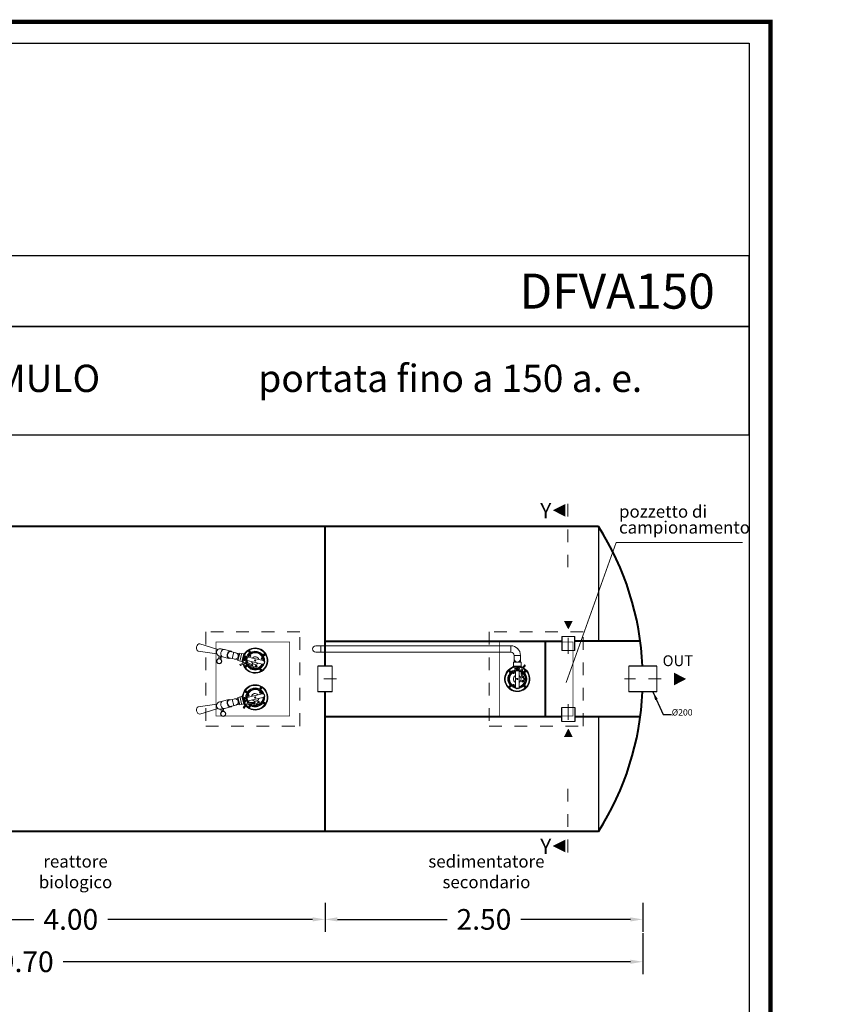
# Model space of a CAD drawing. Extents: x 384 to 763, y 201 to 224.
# Drawn here: x 602 to 608, y 216 to 224 of the extents above; entities that cross this region are included whole.
import ezdxf
from ezdxf.enums import TextEntityAlignment as Align

# ---------------------------------------------------------------- set-up
doc = ezdxf.new("R2010")
doc.units = 0
doc.header["$MEASUREMENT"] = 0
for name, pattern in [('CENTER', [2, 1.25, -0.25, 0.25, -0.25]), ('DASHED', [0.75, 0.5, -0.25]), ('HIDDEN', [0.375, 0.25, -0.125])]:
    doc.linetypes.add(name, pattern=pattern)
doc.layers.get('0').update_dxf_attribs({"linetype": 'CONTINUOUS'})
doc.layers.get('DEFPOINTS').update_dxf_attribs({"linetype": 'CONTINUOUS'})
for name, color, linetype, lineweight in [('fondo', 7, 'CONTINUOUS', 15), ('frecce', 8, 'CONTINUOUS', 15), ('mezzeria', 8, 'CENTER', 15), ('pompe', 151, 'CONTINUOUS', 15), ('quote', 1, 'CONTINUOUS', 15), ('SCRITTE', 1, 'CONTINUOUS', 15), ('sezioni', 5, 'CONTINUOUS', 40), ('sezz', 4, 'CONTINUOUS', 15), ('tubo', 40, 'CONTINUOUS', 15), ('tubosez', 30, 'CONTINUOUS', 30)]:
    doc.layers.add(name, color=color, linetype=linetype, lineweight=lineweight)
doc.styles.add('ARIAL', font='ARIAL.TTF')
doc.styles.add('RED', font='ARIAL.TTF')
doc.styles.add('ROMANS', font='romans.shx', dxfattribs={"width": 0.8, "oblique": 10})
doc.dimstyles.new('RED', dxfattribs={"dimscale": 0.045, "dimtxt": 2.5, "dimasz": 1.5, "dimexe": 1.5, "dimexo": 0, "dimgap": 1.2, "dimtad": 0, "dimtih": 1, "dimtoh": 1, "dimzin": 1, "dimdsep": 46, "dimtxsty": 'RED', "dimcen": 0, "dimadec": 0, "dimazin": 0, "dimtfac": 1, "dimtdec": 4, "dimtmove": 0, "dimatfit": 3, "dimfxl": 0, "dimtolj": 1, "dimtzin": 0, "dimarcsym": 0})
doc.dimstyles.new('RED2', dxfattribs={"dimscale": 0.065, "dimtxt": 2.5, "dimasz": 1.5, "dimexe": 1.5, "dimexo": 0, "dimgap": 1.2, "dimtad": 0, "dimtih": 1, "dimtoh": 1, "dimzin": 1, "dimdsep": 46, "dimtxsty": 'RED', "dimcen": 0, "dimadec": 0, "dimazin": 0, "dimtfac": 1, "dimtmove": 0, "dimatfit": 3, "dimfxl": 0, "dimtolj": 1, "dimtzin": 0, "dimarcsym": 0})

# ---------------------------------------------------------------- blocks, each defined once
blk = doc.blocks.new('*D82')
at = {"layer": 'DEFPOINTS', "color": 0}
for p in [(597.1426, 216.82), (606.8433, 216.82), (606.8433, 216.594)]:
    blk.add_point(p, dxfattribs=at)
at = {"layer": 'quote', "color": 0, "lineweight": -2}
for p, q in [((597.1426, 216.82), (597.1426, 216.4965)), ((606.8433, 216.82), (606.8433, 216.4965)), ((597.2401, 216.594), (601.7042, 216.594)), ((606.7458, 216.594), (602.2817, 216.594))]:
    blk.add_line(p, q, dxfattribs=at)
at = {"layer": 'quote', "color": 0}
for points in [[(597.2401, 216.6103), (597.2401, 216.5778), (597.1426, 216.594)], [(606.7458, 216.6103), (606.7458, 216.5778), (606.8433, 216.594)]]:
    blk.add_solid(points, dxfattribs=at)
at = {"layer": 'quote', "color": 0, "insert": (601.993, 216.594), "char_height": 0.1625, "attachment_point": 5, "style": 'RED'}
blk.add_mtext('\\A1;9.70', dxfattribs=at)
blk = doc.blocks.new('*D84')
at = {"layer": 'DEFPOINTS', "color": 0}
for p in [(600.3433, 217.0583), (604.3433, 217.0583), (604.3433, 216.9271)]:
    blk.add_point(p, dxfattribs=at)
at = {"layer": 'quote', "color": 0, "lineweight": -2}
for p, q in [((600.3433, 217.0583), (600.3433, 216.8296)), ((604.3433, 217.0583), (604.3433, 216.8296)), ((600.4408, 216.9271), (602.0513, 216.9271)), ((604.2458, 216.9271), (602.6354, 216.9271))]:
    blk.add_line(p, q, dxfattribs=at)
at = {"layer": 'quote', "color": 0}
for points in [[(600.4408, 216.9433), (600.4408, 216.9108), (600.3433, 216.9271)], [(604.2458, 216.9433), (604.2458, 216.9108), (604.3433, 216.9271)]]:
    blk.add_solid(points, dxfattribs=at)
at = {"layer": 'quote', "color": 0, "insert": (602.3433, 216.9271), "char_height": 0.1625, "attachment_point": 5, "style": 'RED'}
blk.add_mtext('\\A1;4.00', dxfattribs=at)
blk = doc.blocks.new('*D85')
at = {"layer": 'DEFPOINTS', "color": 0}
for p in [(604.3433, 217.0583), (606.8433, 217.0583), (606.8433, 216.9271)]:
    blk.add_point(p, dxfattribs=at)
at = {"layer": 'quote', "color": 0, "lineweight": -2}
for p, q in [((604.3433, 217.0583), (604.3433, 216.8296)), ((606.8433, 217.0583), (606.8433, 216.8296)), ((604.4408, 216.9271), (605.3032, 216.9271)), ((606.7458, 216.9271), (605.8835, 216.9271))]:
    blk.add_line(p, q, dxfattribs=at)
at = {"layer": 'quote', "color": 0}
for points in [[(604.4408, 216.9433), (604.4408, 216.9108), (604.3433, 216.9271)], [(606.7458, 216.9433), (606.7458, 216.9108), (606.8433, 216.9271)]]:
    blk.add_solid(points, dxfattribs=at)
at = {"layer": 'quote', "color": 0, "insert": (605.5933, 216.9271), "char_height": 0.1625, "attachment_point": 5, "style": 'RED'}
blk.add_mtext('\\A1;2.50', dxfattribs=at)

msp = doc.modelspace()

# ---------------------------------------------------------------- linework, layer by layer
for p, q in [((606.4935, 220.017), (606.4935, 219.1137)), ((606.4935, 218.5204), (606.4935, 217.617))]:
    msp.add_line(p, q)
at = {"const_width": 0.0336}
msp.add_lwpolyline([(596.1381, 205.8866), (596.1381, 223.9832), (607.848, 223.9832), (607.848, 205.8866)], close=True, dxfattribs=at)
for points in [[(596.3063, 206.0547), (596.3063, 223.8151), (607.6798, 223.8151), (607.6798, 206.0547)], [(596.3063, 221.5878), (607.6798, 221.5878), (607.6798, 222.1446), (596.3063, 222.1446)], [(596.3063, 220.7363), (607.6798, 220.7363), (607.6798, 221.5878), (596.3063, 221.5878)]]:
    msp.add_lwpolyline(points, close=True)
at = {"layer": 'fondo', "linetype": 'HIDDEN', "ltscale": 0.4}
for points in [[(603.4046, 218.447), (604.1446, 218.447), (604.1446, 219.187), (603.4046, 219.187)], [(605.6346, 218.447), (606.3746, 218.447), (606.3746, 219.187), (605.6346, 219.187)]]:
    msp.add_lwpolyline(points, close=True, dxfattribs=at)
at = {"layer": 'fondo', "linetype": 'HIDDEN', "ltscale": 0.4, "const_width": 0.005}
for points in [[(603.4846, 218.527), (604.0646, 218.527), (604.0646, 219.107), (603.4846, 219.107)], [(605.7146, 218.527), (606.2946, 218.527), (606.2946, 219.107), (605.7146, 219.107)]]:
    msp.add_lwpolyline(points, close=True, dxfattribs=at)
at = {"layer": 'frecce'}
for points in [[(606.2573, 219.2735, 0.07, 0, 0), (606.2573, 219.2066, 0, 0, 0)], [(607.0885, 218.817, 0.1, 0, 0), (607.1841, 218.817, 0, 0, 0)], [(606.2573, 218.3606, 0.07, 0, 0), (606.2573, 218.4275, 0, 0, 0)]]:
    msp.add_lwpolyline(points, format="xyseb", dxfattribs=at)
at = {"layer": 'mezzeria', "ltscale": 0.1}
for p, q in [((606.2573, 219.0143), (606.2573, 219.1781)), ((606.2573, 218.6198), (606.2573, 218.456))]:
    msp.add_line(p, q, dxfattribs=at)
at = {"layer": 'mezzeria', "ltscale": 0.05}
for p, q in [((604.4332, 218.817), (604.2534, 218.817)), ((606.9868, 218.817), (606.7002, 218.817)), ((606.9868, 218.817), (606.7002, 218.817)), ((606.9868, 218.817), (606.7002, 218.817))]:
    msp.add_line(p, q, dxfattribs=at)
at = {"layer": 'pompe', "lineweight": 0}
for p, q in [((603.3583, 219.093), (603.4999, 219.0479)), ((604.2706, 219.0779), (605.8065, 219.0779)), ((604.3096, 219.0779), (604.3096, 219.0279)), ((603.345, 219.0356), (603.492, 219.0138)), ((603.5875, 218.9793), (603.5377, 218.9908)), ((603.551, 219.0484), (603.6009, 219.0368)), ((603.5885, 218.9837), (603.6592, 218.9673)), ((603.6705, 219.016), (603.5998, 219.0324)), ((604.2706, 219.0279), (605.8056, 219.0279)), ((605.8806, 219.0038), (605.8806, 219.0038)), ((605.8806, 218.9492), (605.8806, 219.0029)), ((603.345, 218.5985), (603.492, 218.6203)), ((603.5377, 218.6432), (603.5875, 218.6548)), ((603.6009, 218.5973), (603.551, 218.5857)), ((603.6592, 218.6668), (603.5885, 218.6504)), ((603.5998, 218.6017), (603.6705, 218.6181)), ((603.3583, 218.5411), (603.4999, 218.5862))]:
    msp.add_line(p, q, dxfattribs=at)
at = {"layer": 'pompe'}
for p, q in [((605.8056, 219.0779), (605.8056, 219.0279)), ((603.6245, 219.0267), (603.6132, 218.978)), ((603.6132, 218.978), (603.6245, 219.0267)), ((603.6575, 218.9677), (603.6688, 219.0164)), ((603.6717, 219.021), (603.6581, 218.9623)), ((603.6717, 219.021), (603.7034, 219.0137)), ((603.6748, 218.9637), (603.6861, 219.0124)), ((603.7034, 219.0137), (603.6898, 218.9549)), ((603.7131, 219.0204), (603.7043, 219.015)), ((603.7185, 218.9977), (603.7163, 218.9988)), ((603.8561, 218.9621), (603.7374, 218.9897)), ((603.7464, 219.0348), (603.7488, 219.0362)), ((603.7464, 219.0348), (603.7465, 219.032)), ((603.7465, 219.032), (603.749, 219.0307)), ((603.7488, 219.0362), (603.7512, 219.0349)), ((603.749, 219.0307), (603.7513, 219.0321)), ((603.751, 219.0016), (603.7503, 218.9989)), ((603.7524, 218.997), (603.7503, 218.9989)), ((603.7536, 219.0024), (603.751, 219.0016)), ((603.7512, 219.0349), (603.7513, 219.0321)), ((603.755, 218.9978), (603.7524, 218.997)), ((603.7557, 219.0005), (603.7536, 219.0024)), ((603.7557, 219.0005), (603.755, 218.9978)), ((603.8439, 218.9772), (603.8446, 218.9799)), ((603.8446, 218.9799), (603.8472, 218.9807)), ((603.8493, 218.9788), (603.8472, 218.9807)), ((603.8637, 219.0088), (603.8624, 219.0064)), ((603.8624, 219.0064), (603.8639, 219.004)), ((603.8665, 219.0089), (603.8637, 219.0088)), ((603.8666, 219.0041), (603.8639, 219.004)), ((603.8665, 219.0089), (603.8679, 219.0066)), ((603.8679, 219.0066), (603.8666, 219.0041)), ((605.8306, 218.9492), (605.8306, 219.0029)), ((605.8306, 219.0029), (605.8806, 219.0029)), ((603.6581, 218.9623), (603.6898, 218.9549)), ((603.6727, 218.9299), (603.6857, 218.9366)), ((603.6788, 218.9239), (603.6893, 218.9294)), ((603.69, 218.9533), (603.6955, 218.9446)), ((603.708, 218.9634), (603.7039, 218.9726)), ((603.7052, 218.9743), (603.707, 218.9741)), ((603.7101, 218.9632), (603.7155, 218.9711)), ((603.7129, 218.9732), (603.7147, 218.973)), ((603.7191, 218.9171), (603.7204, 218.9195)), ((603.7206, 218.9147), (603.7191, 218.9171)), ((603.7204, 218.9195), (603.7232, 218.9196)), ((603.7206, 218.9147), (603.7234, 218.9148)), ((603.7247, 218.9172), (603.7232, 218.9196)), ((603.7234, 218.9148), (603.7247, 218.9172)), ((603.8479, 218.9343), (603.7307, 218.9615)), ((603.779, 218.9097), (603.7783, 218.907)), ((603.7783, 218.907), (603.7804, 218.9051)), ((603.779, 218.9097), (603.7816, 218.9105)), ((603.7804, 218.9051), (603.783, 218.9059)), ((603.7816, 218.9105), (603.7837, 218.9086)), ((603.7837, 218.9086), (603.783, 218.9059)), ((603.846, 218.9753), (603.8439, 218.9772)), ((603.846, 218.9753), (603.8486, 218.9761)), ((603.8496, 218.934), (603.8479, 218.9343)), ((603.8486, 218.9761), (603.8493, 218.9788)), ((603.8666, 218.9378), (603.851, 218.934)), ((603.8573, 218.9615), (603.8697, 218.9513)), ((603.864, 218.9411), (603.8659, 218.9494)), ((603.864, 218.9411), (603.866, 218.9407)), ((603.8659, 218.9494), (603.8679, 218.9489)), ((603.8669, 218.9392), (603.8666, 218.9378)), ((603.8697, 218.9513), (603.8694, 218.9498)), ((605.8167, 218.9086), (605.824, 218.9159)), ((605.8254, 218.9165), (605.8858, 218.9165)), ((605.8255, 218.9491), (605.8858, 218.9491)), ((605.8255, 218.9491), (605.8255, 218.9165)), ((605.8634, 218.906), (605.8632, 218.9041)), ((605.8734, 218.9007), (605.8653, 218.9068)), ((605.8858, 218.9491), (605.8858, 218.9165)), ((605.8873, 218.9159), (605.8946, 218.9086)), ((605.914, 218.9275), (605.9046, 218.9164)), ((605.9184, 218.9202), (605.9108, 218.9112)), ((603.8381, 218.893), (603.8357, 218.8915)), ((603.8358, 218.8887), (603.8357, 218.8915)), ((603.8383, 218.8874), (603.8358, 218.8887)), ((603.8406, 218.8917), (603.8381, 218.893)), ((603.8406, 218.8889), (603.8383, 218.8874)), ((603.8406, 218.8889), (603.8406, 218.8917)), ((605.7952, 218.8794), (605.7932, 218.8775)), ((605.7932, 218.8775), (605.794, 218.8748)), ((605.794, 218.8748), (605.7966, 218.874)), ((605.7952, 218.8794), (605.7979, 218.8787)), ((605.7986, 218.876), (605.7966, 218.874)), ((605.7979, 218.8787), (605.7986, 218.876)), ((605.8251, 218.8651), (605.8265, 218.8675)), ((605.8265, 218.8627), (605.8251, 218.8651)), ((605.8265, 218.8675), (605.8293, 218.8675)), ((605.8265, 218.8627), (605.8293, 218.8627)), ((605.8307, 218.8651), (605.8293, 218.8675)), ((605.8293, 218.8627), (605.8307, 218.8651)), ((605.8376, 218.8983), (605.8371, 218.9006)), ((605.8411, 218.7561), (605.8411, 218.878)), ((605.8627, 218.8981), (605.8626, 218.8963)), ((605.8732, 218.8986), (605.8642, 218.8951)), ((605.8701, 218.7579), (605.8701, 218.8782)), ((605.9133, 218.8787), (605.9126, 218.876)), ((605.9146, 218.874), (605.9126, 218.876)), ((605.916, 218.8794), (605.9133, 218.8787)), ((605.9173, 218.8748), (605.9146, 218.874)), ((605.918, 218.8775), (605.916, 218.8794)), ((605.918, 218.8775), (605.9173, 218.8748)), ((605.7932, 218.7566), (605.794, 218.7593)), ((605.7932, 218.7566), (605.7952, 218.7547)), ((605.794, 218.7593), (605.7966, 218.76)), ((605.7952, 218.7547), (605.7979, 218.7554)), ((605.7966, 218.76), (605.7986, 218.7581)), ((605.7979, 218.7554), (605.7986, 218.7581)), ((605.8265, 218.7714), (605.8251, 218.769)), ((605.8265, 218.7666), (605.8251, 218.769)), ((605.8293, 218.7714), (605.8265, 218.7714)), ((605.8293, 218.7666), (605.8265, 218.7666)), ((605.8307, 218.769), (605.8293, 218.7714)), ((605.8307, 218.769), (605.8293, 218.7666)), ((605.8415, 218.7548), (605.8487, 218.7405)), ((605.8626, 218.7405), (605.8697, 218.7548)), ((605.8701, 218.7561), (605.8701, 218.7579)), ((605.9097, 218.8195), (605.9083, 218.817)), ((605.9083, 218.817), (605.9097, 218.8146)), ((605.9097, 218.8195), (605.9125, 218.8195)), ((605.9097, 218.8146), (605.9125, 218.8146)), ((605.9125, 218.8195), (605.9139, 218.817)), ((605.9139, 218.817), (605.9125, 218.8146)), ((605.9126, 218.7581), (605.9146, 218.76)), ((605.9133, 218.7554), (605.9126, 218.7581)), ((605.916, 218.7547), (605.9133, 218.7554)), ((605.9173, 218.7593), (605.9146, 218.76)), ((605.916, 218.7547), (605.918, 218.7566)), ((605.918, 218.7566), (605.9173, 218.7593)), ((603.6581, 218.6718), (603.6898, 218.6792)), ((603.6581, 218.6718), (603.6717, 218.6131)), ((603.6861, 218.6217), (603.6748, 218.6704)), ((603.6898, 218.6792), (603.7034, 218.6204)), ((603.6955, 218.6895), (603.69, 218.6808)), ((603.7103, 218.6715), (603.7079, 218.6714)), ((603.7191, 218.717), (603.7206, 218.7194)), ((603.7191, 218.717), (603.7204, 218.7146)), ((603.7204, 218.7146), (603.7232, 218.7145)), ((603.7206, 218.7194), (603.7234, 218.7193)), ((603.7232, 218.7145), (603.7247, 218.7168)), ((603.7234, 218.7193), (603.7247, 218.7168)), ((603.8496, 218.7001), (603.7309, 218.6726)), ((603.8545, 218.6715), (603.7372, 218.6444)), ((603.7398, 218.6912), (603.7378, 218.6893)), ((603.7378, 218.6893), (603.7384, 218.6865)), ((603.7411, 218.6857), (603.7384, 218.6865)), ((603.7425, 218.6903), (603.7398, 218.6912)), ((603.7431, 218.6876), (603.7411, 218.6857)), ((603.7425, 218.6903), (603.7431, 218.6876)), ((603.8314, 218.711), (603.8334, 218.7129)), ((603.832, 218.7082), (603.8314, 218.711)), ((603.8347, 218.7074), (603.832, 218.7082)), ((603.8361, 218.7121), (603.8334, 218.7129)), ((603.8347, 218.7074), (603.8367, 218.7093)), ((603.8358, 218.7454), (603.8357, 218.7426)), ((603.8357, 218.7426), (603.8381, 218.7411)), ((603.8383, 218.7467), (603.8358, 218.7454)), ((603.8367, 218.7093), (603.8361, 218.7121)), ((603.8406, 218.7424), (603.8381, 218.7411)), ((603.8383, 218.7467), (603.8406, 218.7452)), ((603.8406, 218.7452), (603.8406, 218.7424)), ((603.851, 218.7001), (603.8666, 218.6963)), ((603.8561, 218.6719), (603.8545, 218.6715)), ((603.8697, 218.6828), (603.8573, 218.6726)), ((603.864, 218.693), (603.866, 218.6934)), ((603.8659, 218.6847), (603.864, 218.693)), ((603.8659, 218.6847), (603.8679, 218.6852)), ((603.8666, 218.6963), (603.8669, 218.6949)), ((603.8694, 218.6843), (603.8697, 218.6828)), ((605.8487, 218.7405), (605.8502, 218.7405)), ((605.8514, 218.7437), (605.8514, 218.7417)), ((605.8598, 218.7437), (605.8514, 218.7437)), ((605.8598, 218.7437), (605.8598, 218.7417)), ((605.861, 218.7405), (605.8626, 218.7405)), ((603.6132, 218.6561), (603.6245, 218.6074)), ((603.6245, 218.6074), (603.6132, 218.6561)), ((603.6688, 218.6177), (603.6575, 218.6664)), ((603.6717, 218.6131), (603.7034, 218.6204)), ((603.6991, 218.5904), (603.7078, 218.6021)), ((603.7043, 218.6191), (603.7131, 218.6136)), ((603.7072, 218.5878), (603.7143, 218.5973)), ((603.7161, 218.636), (603.7083, 218.6425)), ((603.7087, 218.6446), (603.7104, 218.6452)), ((603.7161, 218.647), (603.7179, 218.6476)), ((603.718, 218.6368), (603.7194, 218.6463)), ((603.7464, 218.5993), (603.7465, 218.6021)), ((603.7488, 218.5979), (603.7464, 218.5993)), ((603.7465, 218.6021), (603.749, 218.6034)), ((603.7488, 218.5979), (603.7512, 218.5992)), ((603.7513, 218.6019), (603.749, 218.6034)), ((603.7512, 218.5992), (603.7513, 218.6019)), ((603.8034, 218.619), (603.8054, 218.6209)), ((603.8034, 218.619), (603.804, 218.6163)), ((603.804, 218.6163), (603.8067, 218.6155)), ((603.8054, 218.6209), (603.8081, 218.6201)), ((603.8067, 218.6155), (603.8087, 218.6174)), ((603.8081, 218.6201), (603.8087, 218.6174)), ((603.8639, 218.6301), (603.8624, 218.6277)), ((603.8637, 218.6252), (603.8624, 218.6277)), ((603.8665, 218.6252), (603.8637, 218.6252)), ((603.8666, 218.63), (603.8639, 218.6301)), ((603.8679, 218.6275), (603.8665, 218.6252)), ((603.8679, 218.6275), (603.8666, 218.63))]:
    msp.add_line(p, q, dxfattribs=at)
for points in [[(603.5097, 218.997), (603.5047, 218.9753)], [(603.5299, 218.9954), (603.5241, 218.9708)], [(603.6723, 218.9307), (603.6729, 218.9296), (603.6737, 218.9285), (603.6743, 218.9279), (603.675, 218.9274), (603.676, 218.9268), (603.6769, 218.9261), (603.6777, 218.9254), (603.6784, 218.9247), (603.6788, 218.924), (603.6792, 218.9233), (603.6795, 218.9226), (603.6797, 218.9218)], [(605.9133, 218.9281), (605.9143, 218.9273), (605.9151, 218.9263), (605.9156, 218.9255), (605.9159, 218.9247), (605.9163, 218.9236), (605.9167, 218.9226), (605.9172, 218.9217), (605.9178, 218.9208), (605.9184, 218.9203), (605.919, 218.9198), (605.9196, 218.9193), (605.9203, 218.9189)], [(603.5232, 218.5789), (603.5282, 218.5572)], [(603.542, 218.5864), (603.5477, 218.5617)], [(603.6983, 218.591), (603.6994, 218.5902), (603.7006, 218.5896), (603.7014, 218.5894), (603.7023, 218.5892), (603.7034, 218.589), (603.7045, 218.5889), (603.7055, 218.5886), (603.7065, 218.5882), (603.7072, 218.5878), (603.7078, 218.5874), (603.7084, 218.5868), (603.7089, 218.5862)]]:
    msp.add_lwpolyline(points, dxfattribs=at)
at = {"layer": 'pompe', "linetype": 'CENTER'}
for points in [[(603.5198, 218.9963), (603.515, 218.9756)], [(603.5326, 218.5828), (603.5374, 218.5621)]]:
    msp.add_lwpolyline(points, dxfattribs=at)
at = {"layer": 'pompe'}
for centre, radius in [((603.7489, 219.0335), 0.00735), ((603.753, 218.9997), 0.00573), ((603.753, 218.9997), 0.00279), ((603.8466, 218.978), 0.00573), ((603.8466, 218.978), 0.00279), ((603.8652, 219.0065), 0.00735), ((603.7219, 218.9172), 0.00735), ((603.781, 218.9078), 0.00573), ((603.781, 218.9078), 0.00279), ((603.7935, 218.9618), 0.00513), ((603.801, 218.9166), 0.00784), ((603.801, 218.9166), 0.00543), ((603.8382, 218.8902), 0.00735), ((605.7959, 218.8767), 0.00735), ((605.8279, 218.8651), 0.00573), ((605.8279, 218.8651), 0.00279), ((605.9153, 218.8767), 0.00735), ((603.8382, 218.7439), 0.00735), ((605.7959, 218.7574), 0.00735), ((605.8279, 218.769), 0.00573), ((605.8279, 218.769), 0.00279), ((605.8556, 218.817), 0.00513), ((605.898, 218.7995), 0.00784), ((605.898, 218.7995), 0.00543), ((605.9111, 218.817), 0.00573), ((605.9153, 218.7574), 0.00735), ((605.9111, 218.817), 0.00279), ((603.7219, 218.7169), 0.00735), ((603.7405, 218.6884), 0.00573), ((603.7405, 218.6884), 0.00279), ((603.7935, 218.6723), 0.00513), ((603.8341, 218.7102), 0.00573), ((603.8341, 218.7102), 0.00279), ((603.7489, 218.6006), 0.00735), ((603.8061, 218.6182), 0.00573), ((603.8061, 218.6182), 0.00279), ((603.8202, 218.635), 0.00784), ((603.8202, 218.635), 0.00543), ((603.8652, 218.6276), 0.00735)]:
    msp.add_circle(centre, radius, dxfattribs=at)
at = {"layer": 'pompe', "linetype": 'Continuous'}
for centre, radius in [((603.5105, 218.9561), 0.02), ((603.5105, 218.9561), 0.0184), ((603.5419, 218.5426), 0.02), ((603.5419, 218.5426), 0.0184)]:
    msp.add_circle(centre, radius, dxfattribs=at)
at = {"layer": 'pompe'}
for centre, radius, start, end in [((603.7935, 218.9618), 0.0995, 346.94274, 192.03636), ((603.7935, 218.9618), 0.0956, 346.94269, 191.82246), ((603.5186, 219.0253), 0.029, 166.34087, 288.62936), ((603.5187, 219.0259), 0.029, 45.25631, 167.5448), ((603.7935, 218.9618), 0.0947, 346.94269, 191.78488), ((603.7054, 219.0133), 0.00205, 121.94267, 166.94255), ((603.7935, 218.9618), 0.0868, 155.24981, 171.54762), ((603.7935, 218.9618), 0.082, 155.27319, 171.51839), ((603.7128, 219.021), 0.000603, 301.94382, 323.78113), ((603.7158, 218.9977), 0.00121, 64.44222, 155.24888), ((603.7179, 218.9966), 0.00121, 335.27421, 64.44234), ((603.7935, 218.9618), 0.0742, 353.42454, 192.99956), ((603.7935, 218.9618), 0.0736, 353.72976, 193.11317), ((603.7935, 218.9618), 0.0675, 357.1589, 194.61321), ((603.7935, 218.9618), 0.0645, 359.18162, 195.66442), ((603.7369, 218.9873), 0.00241, 76.94282, 155.74626), ((603.7935, 218.9618), 0.0621, 0.41725, 153.46842), ((603.7935, 218.9618), 0.0302, 15.6283, 138.25737), ((603.7208, 218.8687), 0.0764, 50.46513, 117.37175), ((603.7208, 218.8687), 0.0683, 50.45639, 117.43021), ((603.6918, 218.9544), 0.00205, 166.94244, 211.94251), ((603.695, 218.9443), 0.000603, 10.10637, 31.94333), ((603.7935, 218.9618), 0.0995, 196.70617, 346.94269), ((603.7935, 218.9618), 0.0956, 196.66695, 346.94268), ((603.7935, 218.9618), 0.0947, 196.67726, 346.94268), ((603.705, 218.9731), 0.00121, 81.94216, 203.96223), ((603.707, 218.9747), 0.000603, 261.94322, 351.54924), ((603.7091, 218.9638), 0.00121, 203.96229, 325.64173), ((603.713, 218.9738), 0.000603, 171.51819, 261.94415), ((603.7145, 218.9718), 0.00121, 325.64173, 81.94209), ((603.7935, 218.9618), 0.0742, 199.55168, 340.45988), ((603.7935, 218.9618), 0.0736, 199.74365, 340.15507), ((603.7315, 218.9638), 0.00241, 178.13946, 256.94285), ((603.7935, 218.9618), 0.0675, 202.20893, 336.72686), ((603.7935, 218.9618), 0.0621, 180.41719, 196.68908), ((603.7935, 218.9618), 0.0645, 203.9178, 334.70299), ((603.7935, 218.9618), 0.0621, 205.60096, 333.46846), ((603.7669, 218.9245), 0.00784, 174.17942, 112.05888), ((603.7669, 218.9245), 0.00404, 230.45669, 50.6213), ((603.7935, 218.9618), 0.0302, 195.6283, 318.25743), ((603.8502, 218.9363), 0.00241, 256.9428, 289.63482), ((603.8556, 218.9598), 0.00241, 44.25086, 76.94282), ((603.7935, 218.9618), 0.0742, 343.68028, 350.2053), ((603.8657, 218.9395), 0.00121, 346.94287, 76.94369), ((603.8682, 218.9501), 0.00121, 256.94203, 346.94287), ((605.8556, 218.817), 0.0995, 64.90648, 270.0001), ((605.8556, 218.817), 0.0956, 65.12037, 270.00015), ((605.8556, 218.817), 0.0947, 65.15795, 270.00015), ((605.8162, 218.9091), 0.000603, 293.1617, 314.99902), ((605.8254, 218.9145), 0.00205, 90.00029, 135.00017), ((605.8383, 218.9009), 0.00121, 101.69396, 192.50061), ((605.8556, 218.817), 0.0868, 85.39521, 101.69303), ((605.8556, 218.817), 0.0995, 270.00015, 60.23667), ((605.8626, 218.9042), 0.000603, 265.39359, 354.99961), ((605.8646, 218.9058), 0.00121, 52.98061, 175.00067), ((605.8858, 218.9145), 0.00205, 45.00033, 90.0004), ((605.9627, 218.8669), 0.0764, 139.57109, 206.4777), ((605.9627, 218.8669), 0.0683, 139.51262, 206.48644), ((605.895, 218.9091), 0.000603, 224.99951, 246.83646), ((605.8556, 218.817), 0.0742, 63.94328, 263.5183), ((605.8556, 218.817), 0.0736, 63.82967, 263.21307), ((605.8556, 218.817), 0.0675, 62.32963, 259.78394), ((605.8556, 218.817), 0.0645, 61.27842, 257.76122), ((605.8556, 218.817), 0.0621, 103.47441, 256.52559), ((605.8556, 218.817), 0.0302, 118.68546, 241.31454), ((605.8388, 218.8985), 0.00121, 192.50049, 281.66862), ((605.8556, 218.817), 0.082, 85.42445, 101.66964), ((605.8436, 218.878), 0.00241, 101.19657, 180.00002), ((605.8556, 218.817), 0.0956, 270.00015, 60.27589), ((605.8556, 218.817), 0.0947, 270.00015, 60.26557), ((605.8621, 218.8982), 0.000603, 354.99868, 85.42465), ((605.8638, 218.8962), 0.00121, 175.00075, 291.3011), ((605.8556, 218.817), 0.0742, 276.48296, 57.39116), ((605.8556, 218.817), 0.0736, 276.78777, 57.19918), ((605.8556, 218.817), 0.0675, 280.21598, 54.73391), ((605.8677, 218.878), 0.00241, 359.99998, 78.80337), ((605.8556, 218.817), 0.0645, 282.23984, 53.02504), ((605.8556, 218.817), 0.0621, 60.25376, 76.52564), ((605.8556, 218.817), 0.0621, 283.47437, 51.34187), ((605.8556, 218.817), 0.0302, 298.68541, 61.31454), ((605.8727, 218.8997), 0.00121, 291.3011, 52.98054), ((605.898, 218.8346), 0.00784, 144.88396, 82.76342), ((605.898, 218.8346), 0.00404, 206.32154, 26.48615), ((603.7935, 218.6723), 0.0995, 13.05706, 218.15068), ((603.7935, 218.6723), 0.0956, 13.057, 217.93678), ((603.7935, 218.6723), 0.0947, 13.057, 217.8992), ((605.8436, 218.7561), 0.00241, 180.00002, 212.69198), ((605.8677, 218.7561), 0.00241, 327.30802, 0.00004), ((603.6918, 218.6797), 0.00205, 148.05699, 193.05686), ((603.695, 218.6898), 0.000603, 328.05814, 349.89545), ((603.7079, 218.6702), 0.00121, 90.55654, 181.3632), ((603.7935, 218.6723), 0.0868, 181.36413, 197.66194), ((603.7103, 218.6703), 0.00121, 1.38853, 90.55666), ((603.7935, 218.6723), 0.082, 181.38751, 197.63271), ((603.7935, 218.6723), 0.0742, 19.53885, 219.11387), ((603.7935, 218.6723), 0.0736, 19.84408, 219.22748), ((603.7935, 218.6723), 0.0995, 222.82048, 13.05701), ((603.7935, 218.6723), 0.0956, 222.78126, 13.057), ((603.7935, 218.6723), 0.0947, 222.79158, 13.057), ((603.7935, 218.6723), 0.0675, 23.27322, 220.72753), ((603.7935, 218.6723), 0.0645, 25.29594, 221.77873), ((603.7315, 218.6703), 0.00241, 103.05714, 181.86058), ((603.7935, 218.6723), 0.0621, 26.53157, 179.58274), ((603.7935, 218.6723), 0.0742, 225.66599, 6.57419), ((603.7935, 218.6723), 0.0736, 225.85797, 6.26939), ((603.7935, 218.6723), 0.0675, 228.32324, 2.84118), ((603.7935, 218.6723), 0.0645, 230.03212, 0.81731), ((603.7935, 218.6723), 0.0621, 231.71528, 359.58278), ((603.7935, 218.6723), 0.0302, 41.74262, 164.37169), ((603.8502, 218.6978), 0.00241, 70.36517, 103.05714), ((603.8556, 218.6743), 0.00241, 283.05712, 315.74913), ((603.7935, 218.6723), 0.0742, 9.7946, 16.31962), ((603.8657, 218.6946), 0.00121, 283.05635, 13.05719), ((603.8682, 218.684), 0.00121, 13.05719, 103.05801), ((605.8502, 218.7417), 0.00121, 269.99996, 0.0008), ((605.8556, 218.817), 0.0742, 266.73753, 273.26256), ((605.861, 218.7417), 0.00121, 179.99914, 269.99996), ((603.5186, 218.6088), 0.029, 71.37063, 193.65912), ((603.5187, 218.6082), 0.029, 192.45519, 314.74368), ((603.7054, 218.6208), 0.00205, 193.05675, 238.05683), ((603.7091, 218.6435), 0.00121, 108.05648, 230.07654), ((603.7692, 218.5567), 0.0764, 76.57945, 143.48606), ((603.7102, 218.6457), 0.000603, 288.05754, 17.66356), ((603.7128, 218.6131), 0.000603, 36.22069, 58.05765), ((603.7692, 218.5567), 0.0683, 76.57071, 143.54453), ((603.7159, 218.6476), 0.000603, 197.6325, 288.05847), ((603.7168, 218.6369), 0.00121, 230.07661, 351.75605), ((603.7182, 218.6465), 0.00121, 351.75605, 108.0564), ((603.7369, 218.6468), 0.00241, 204.25378, 283.05717), ((603.7935, 218.6723), 0.0621, 206.53151, 222.8034), ((603.7935, 218.6723), 0.0302, 221.74262, 344.37174), ((603.786, 218.6271), 0.00784, 200.29374, 138.1732), ((603.786, 218.6271), 0.00404, 256.57101, 76.73562)]:
    msp.add_arc(centre, radius, start, end, dxfattribs=at)
at = {"layer": 'pompe', "lineweight": 0}
for centre, radius, start, end in [((604.2706, 219.0529), 0.025, 90, 270), ((605.8056, 219.0029), 0.075, 0, 90), ((603.6357, 218.9984), 0.025, 256.94284, 76.94284), ((605.8056, 219.0029), 0.025, 0, 90), ((605.8556, 218.9755), 0.025, 180, 0), ((603.6357, 218.6357), 0.025, 283.05715, 103.05715)]:
    msp.add_arc(centre, radius, start, end, dxfattribs=at)
at = {"layer": 'pompe', "lineweight": 0, "extrusion": (0, 0, -1)}
for centre, major_axis, start_param, end_param in [((603.3528, 219.064), (0.0067, 0.0288), 3.198817, 6.225961), ((603.5443, 219.0196), (0.0067, 0.0288), 3.141593, 6.283185), ((603.5942, 219.008), (0.0067, 0.0288), 2.580808, 6.84397), ((603.5942, 219.008), (0.0056, 0.0244), 3.141593, 6.283185), ((603.3528, 218.5701), (-0.0067, 0.0288), 3.198817, 6.225961), ((603.5443, 218.6145), (-0.0067, 0.0288), 3.141593, 6.283185), ((603.5942, 218.626), (-0.0067, 0.0288), 2.580808, 6.84397), ((603.5942, 218.626), (-0.0056, 0.0244), 3.141593, 6.283185)]:
    msp.add_ellipse(centre, major_axis=major_axis, ratio=0.707107, start_param=start_param, end_param=end_param, dxfattribs=at)
at = {"layer": 'SCRITTE'}
for p, q in [((606.2408, 218.7891), (606.6349, 219.8901)), ((606.6349, 219.8901), (607.6267, 219.8901))]:
    msp.add_line(p, q, dxfattribs=at)
at = {"layer": 'sezioni'}
for p, q in [((606.4935, 220.017), (597.4926, 220.017)), ((604.3433, 218.917), (604.3433, 220.017)), ((604.3433, 219.1137), (606.2073, 219.1137)), ((606.0746, 219.1137), (606.0746, 218.5204)), ((606.8237, 219.1137), (606.3073, 219.1137)), ((604.3433, 217.617), (604.3433, 218.717)), ((606.2073, 218.5204), (604.3433, 218.5204)), ((606.8237, 218.5204), (606.3073, 218.5204)), ((606.4935, 217.617), (597.4926, 217.617))]:
    msp.add_line(p, q, dxfattribs=at)
for centre, start, end in [((604.6144, 218.8185), 2.53467, 32.53202), ((604.6144, 218.8156), 327.46798, 357.46533)]:
    msp.add_arc(centre, 2.2288, start, end, dxfattribs=at)
at = {"layer": 'sezz', "linetype": 'DASHED', "ltscale": 0.1}
for p, q in [((606.2536, 220.1931), (606.2536, 219.6973)), ((606.2536, 217.4541), (606.2536, 217.9867))]:
    msp.add_line(p, q, dxfattribs=at)
at = {"layer": 'sezz'}
for points in [[(606.1353, 220.1432, 0, 0.1, 0), (606.2339, 220.1432, 0.1, 0.1, 0)], [(606.1353, 217.5041, 0, 0.1, 0), (606.2339, 217.5041, 0.1, 0.1, 0)]]:
    msp.add_lwpolyline(points, format="xyseb", dxfattribs=at)
at = {"layer": 'tubo'}
for p, q in [((606.3073, 219.1512), (606.2073, 219.1512)), ((606.2073, 219.0413), (606.3073, 219.0413)), ((604.2871, 218.917), (604.2871, 218.717)), ((604.3996, 218.917), (604.3996, 218.717)), ((606.7339, 218.917), (606.7339, 218.717)), ((606.9531, 218.917), (606.9531, 218.717)), ((606.2073, 218.5928), (606.3073, 218.5928)), ((606.3073, 218.4829), (606.2073, 218.4829))]:
    msp.add_line(p, q, dxfattribs=at)
at = {"layer": 'tubosez'}
for p, q in [((606.2073, 219.1512), (606.2073, 219.0413)), ((606.3073, 219.0413), (606.3073, 219.1512)), ((604.3996, 218.917), (604.2871, 218.917)), ((606.9531, 218.917), (606.7339, 218.917)), ((604.3996, 218.717), (604.2871, 218.717)), ((606.9531, 218.717), (606.7339, 218.717)), ((606.2073, 218.4829), (606.2073, 218.5928)), ((606.3073, 218.5928), (606.3073, 218.4829))]:
    msp.add_line(p, q, dxfattribs=at)

# ---------------------------------------------------------------- texts
at = {"layer": 'SCRITTE', "style": 'ARIAL'}
msp.add_text('IMPIANTO AD OSSIDAZIONE CON ACCUMULO                   portata fino a 150 a. e.', height=0.214302, dxfattribs=at).set_placement((596.4653, 221.0733))
for s, height, p in [('pozzetto di', 0.0975, (606.6561, 220.1339)), ('campionamento', 0.0975, (606.6561, 220.0087)), ('OUT', 0.085, (606.9992, 218.9604))]:
    msp.add_text(s, height=height, dxfattribs=at).set_placement(p, align=Align.MIDDLE_LEFT)
at = {"layer": 'SCRITTE', "linetype": 'ByBlock', "insert": (605.8725, 222.0039), "char_height": 0.275532, "width": 2.576605, "attachment_point": 1, "style": 'ARIAL'}
msp.add_mtext('{\\fArial|b1|i0|c0|p34;DFVA150}', dxfattribs=at)
at = {"layer": 'SCRITTE', "ltscale": 250, "insert": (607.2348, 218.514), "char_height": 0.05, "attachment_point": 9, "style": 'ROMANS'}
msp.add_mtext('%%C200', dxfattribs=at)
at = {"layer": 'SCRITTE', "char_height": 0.0975, "width": 0.253528, "attachment_point": 2, "style": 'ARIAL'}
for s, insert in [('sedimentatore\\Psecondario', (605.613, 217.432)), ('reattore\\Pbiologico', (602.3803, 217.432))]:
    msp.add_mtext(s, dxfattribs=dict(at, insert=insert))
at = {"layer": 'sezz', "style": 'ARIAL'}
for p in [(606.0364, 220.1398), (606.0364, 217.5007)]:
    msp.add_text('Y', height=0.12, dxfattribs=at).set_placement(p, align=Align.MIDDLE_LEFT)

# ---------------------------------------------------------------- dimensions: what is measured, and where the dimension line sits
at = {"layer": 'quote'}
for base, p1, p2, picture, middle in [((604.3433, 216.9271), (600.3433, 217.0583), (604.3433, 217.0583), '*D84', (602.3433, 216.9271)), ((606.8433, 216.9271), (604.3433, 217.0583), (606.8433, 217.0583), '*D85', (605.5933, 216.9271)), ((606.8433, 216.594), (597.1426, 216.82), (606.8433, 216.82), '*D82', (601.993, 216.594))]:
    dim = msp.add_linear_dim(base=base, p1=p1, p2=p2, dimstyle='RED2', dxfattribs=at)
    dim.commit()
    dim.dimension.update_dxf_attribs({"geometry": picture, "text_midpoint": middle})

# ---------------------------------------------------------------- leaders
at = {"layer": 'quote', "annotation_type": 0, "has_hookline": 1, "hookline_direction": 1, "text_width": 140.276, "horizontal_direction": (-1, 0, 0)}
for points in [[(528.7601, 220.9896), (528.8396, 220.8119), (528.9071, 220.8119)], [(535.8692, 220.9582), (535.9487, 220.7805), (536.0162, 220.7805)], [(543.8714, 220.2951), (543.9508, 220.1174), (544.0183, 220.1174)], [(553.0002, 220.2951), (553.0797, 220.1174), (553.1472, 220.1174)], [(562.6913, 220.2951), (562.7708, 220.1174), (562.8383, 220.1174)], [(572.1984, 219.8771), (572.2778, 219.6994), (572.3453, 219.6994)], [(582.5837, 219.8771), (582.6632, 219.6994), (582.7307, 219.6994)], [(594.1061, 218.9751), (594.1856, 218.7974), (594.2531, 218.7974)], [(606.923, 218.7167), (607.0024, 218.539), (607.0699, 218.539)]]:
    msp.add_leader(points, dimstyle='RED', dxfattribs=at)
at = {"layer": 'quote', "annotation_type": 0, "has_hookline": 1, "hookline_direction": 1, "text_width": 140.276}
msp.add_leader([(609.9801, 217.2082), (609.9006, 217.0505), (609.8331, 217.0505)], dimstyle='RED', dxfattribs=at)

doc.saveas('drawing.dxf')
